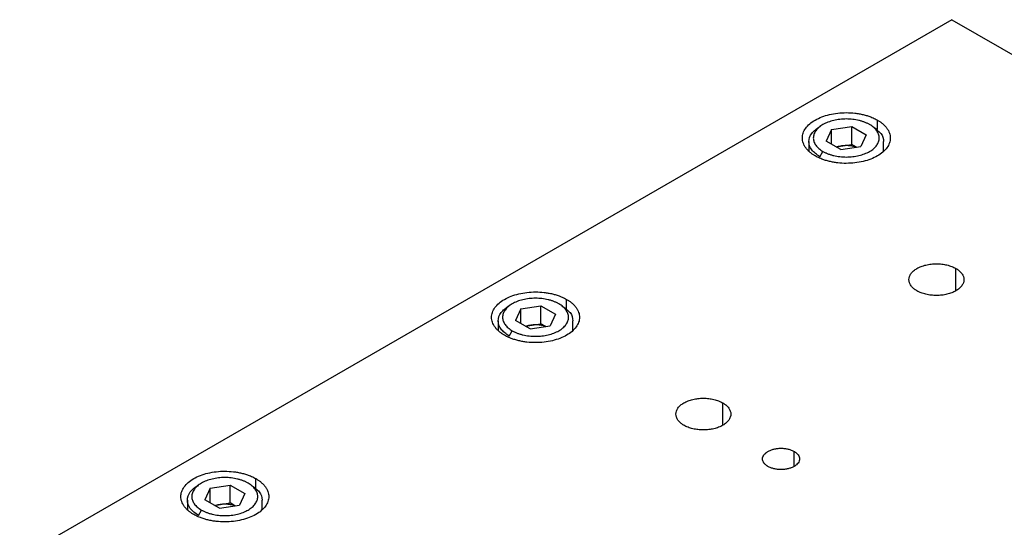
# Paper-space layout '_Isometric' of a CAD drawing. Units: inches. Extents: x -4.88 to 4.26, y -2.32 to 4.11.
# Drawn here: x -4.88 to -0.47, y 1.7 to 3.98 of the extents above; entities that cross this region are included whole.
import ezdxf

# ---------------------------------------------------------------- set-up
doc = ezdxf.new("R2010")
doc.units = ezdxf.units.IN
doc.header["$MEASUREMENT"] = 0

psp = doc.layouts.new('_Isometric')

# ---------------------------------------------------------------- linework, layer by layer
at = {"color": 7, "linetype": 'Continuous', "lineweight": 25}
for p, q in [((-0.7045, 3.976), (-4.8803, 1.5654)), ((-0.7045, 3.976), (3.4713, 1.5654)), ((-1.2822, 3.5059), (-1.2961, 3.4979)), ((-1.2434, 3.4836), (-1.1537, 3.4974)), ((-1.1537, 3.4974), (-1.0881, 3.4596)), ((-1.1537, 3.4171), (-1.1537, 3.4974)), ((-1.0386, 3.4833), (-1.055, 3.493)), ((-1.2434, 3.4836), (-1.2674, 3.4318)), ((-1.2434, 3.4179), (-1.2434, 3.4836)), ((-1.0881, 3.4596), (-1.1121, 3.4078)), ((-1.3451, 3.4296), (-1.3451, 3.3865)), ((-1.2018, 3.3939), (-1.2674, 3.4318)), ((-1.2233, 3.4063), (-1.1537, 3.4171)), ((-1.2018, 3.3939), (-1.1121, 3.4078)), ((-1.1323, 3.4047), (-1.1537, 3.4171)), ((-1.0104, 3.3865), (-1.0104, 3.4296)), ((-1.2961, 3.3613), (-1.2822, 3.3854)), ((-2.6741, 2.7024), (-2.688, 2.6944)), ((-2.6353, 2.68), (-2.5457, 2.6939)), ((-2.5457, 2.6939), (-2.48, 2.656)), ((-2.5457, 2.6135), (-2.5457, 2.6939)), ((-2.6353, 2.68), (-2.6594, 2.6283)), ((-2.6353, 2.6144), (-2.6353, 2.68)), ((-2.48, 2.656), (-2.5041, 2.6042)), ((-2.4306, 2.6797), (-2.4469, 2.6895)), ((-2.737, 2.6261), (-2.737, 2.5829)), ((-2.5937, 2.5904), (-2.6594, 2.6283)), ((-2.6152, 2.6028), (-2.5457, 2.6135)), ((-2.5937, 2.5904), (-2.5041, 2.6042)), ((-2.5242, 2.6011), (-2.5457, 2.6135)), ((-2.4024, 2.5829), (-2.4024, 2.6261)), ((-2.688, 2.5578), (-2.6741, 2.5819)), ((-4.0661, 1.8988), (-4.08, 1.8908)), ((-4.0273, 1.8765), (-4.0513, 1.8247)), ((-4.0273, 1.8765), (-3.9376, 1.8903)), ((-4.0273, 1.8108), (-4.0273, 1.8765)), ((-3.9376, 1.8903), (-3.872, 1.8525)), ((-3.9376, 1.81), (-3.9376, 1.8903)), ((-3.872, 1.8525), (-3.896, 1.8007)), ((-3.8225, 1.8762), (-3.8389, 1.8859)), ((-4.129, 1.8225), (-4.129, 1.7794)), ((-3.9857, 1.7868), (-4.0513, 1.8247)), ((-4.0072, 1.7992), (-3.9376, 1.81)), ((-3.9161, 1.7976), (-3.9376, 1.81)), ((-3.7943, 1.7794), (-3.7943, 1.8225)), ((-4.08, 1.7542), (-4.066, 1.7783)), ((-3.9857, 1.7868), (-3.896, 1.8007))]:
    psp.add_line(p, q, dxfattribs=at)
at = {"color": 8, "linetype": 'Continuous', "lineweight": 25}
for p, q in [((-1.0386, 3.4836), (-1.0386, 3.526)), ((-0.6871, 2.7607), (-0.6871, 2.8611)), ((-2.4305, 2.68), (-2.4305, 2.7225)), ((-1.7311, 2.158), (-1.7311, 2.2584)), ((-1.4116, 1.9736), (-1.4116, 2.0411)), ((-3.8225, 1.8765), (-3.8225, 1.9189))]:
    psp.add_line(p, q, dxfattribs=at)
at = {"color": 7, "linetype": 'Continuous', "lineweight": 25}
for points, knots in [([(-1.317, 3.3653), (-1.3188, 3.3664), (-1.3224, 3.3685), (-1.3275, 3.3719), (-1.3324, 3.3753), (-1.3371, 3.3789), (-1.3437, 3.3844), (-1.3517, 3.392), (-1.3599, 3.4021), (-1.3664, 3.4126), (-1.3727, 3.4271), (-1.3759, 3.4457), (-1.3721, 3.468), (-1.3608, 3.4895), (-1.3425, 3.5092), (-1.3179, 3.5266), (-1.2878, 3.5408), (-1.2536, 3.5514), (-1.2164, 3.5579), (-1.1778, 3.5601), (-1.1455, 3.5582), (-1.1205, 3.5546), (-1.1023, 3.5508), (-1.0848, 3.5461), (-1.0701, 3.541), (-1.0579, 3.5359), (-1.0479, 3.5312), (-1.0417, 3.5278), (-1.0386, 3.526)], [0, 0, 0, 0, 0.012533, 0.025036, 0.03753, 0.050034, 0.062566, 0.093839, 0.125111, 0.156384, 0.187656, 0.250126, 0.312595, 0.375065, 0.437534, 0.500004, 0.562473, 0.624942, 0.687412, 0.749881, 0.812351, 0.843623, 0.874896, 0.906168, 0.937441, 0.958309, 0.979132, 1, 1, 1, 1]), ([(-1.0734, 3.506), (-1.0751, 3.5069), (-1.0786, 3.5089), (-1.0841, 3.5116), (-1.0898, 3.5142), (-1.0977, 3.5174), (-1.1081, 3.521), (-1.1212, 3.5246), (-1.1348, 3.5274), (-1.1536, 3.5301), (-1.1778, 3.5315), (-1.2068, 3.5298), (-1.2346, 3.5249), (-1.2603, 3.517), (-1.2828, 3.5063), (-1.3013, 3.4933), (-1.315, 3.4785), (-1.3235, 3.4624), (-1.3264, 3.4457), (-1.324, 3.4317), (-1.3193, 3.4209), (-1.3144, 3.413), (-1.3082, 3.4054), (-1.3007, 3.3983), (-1.2921, 3.3915), (-1.2855, 3.3874), (-1.2822, 3.3854)], [0, 0, 0, 0, 0.01566, 0.031283, 0.046905, 0.062565, 0.093838, 0.125111, 0.156384, 0.187657, 0.250128, 0.312598, 0.375069, 0.437539, 0.500009, 0.56248, 0.62495, 0.687421, 0.749891, 0.812362, 0.843635, 0.874908, 0.906181, 0.937454, 0.968727, 1, 1, 1, 1]), ([(-1.2961, 3.3613), (-1.3098, 3.3713), (-1.3373, 3.3912), (-1.349, 3.4296), (-1.3373, 3.468), (-1.3098, 3.4879), (-1.2961, 3.4979)], [0, 0, 0, 0, 0.250026, 0.500052, 0.750078, 1, 1, 1, 1]), ([(-1.0386, 3.526), (-1.0368, 3.525), (-1.0332, 3.5228), (-1.028, 3.5195), (-1.0231, 3.5161), (-1.0185, 3.5125), (-1.0118, 3.507), (-1.0039, 3.4993), (-0.9956, 3.4892), (-0.9891, 3.4787), (-0.9828, 3.4643), (-0.9796, 3.4457), (-0.9835, 3.4234), (-0.9947, 3.4019), (-1.013, 3.3821), (-1.0377, 3.3648), (-1.0677, 3.3506), (-1.1019, 3.34), (-1.1391, 3.3335), (-1.1778, 3.3313), (-1.21, 3.3331), (-1.235, 3.3368), (-1.2532, 3.3405), (-1.2707, 3.3453), (-1.2855, 3.3504), (-1.2977, 3.3555), (-1.3077, 3.3602), (-1.3139, 3.3636), (-1.317, 3.3653)], [0, 0, 0, 0, 0.012533, 0.025036, 0.03753, 0.050034, 0.062566, 0.093839, 0.125111, 0.156384, 0.187656, 0.250126, 0.312595, 0.375065, 0.437534, 0.500004, 0.562473, 0.624942, 0.687412, 0.749881, 0.812351, 0.843623, 0.874896, 0.906168, 0.937441, 0.958309, 0.979132, 1, 1, 1, 1]), ([(-1.2822, 3.3854), (-1.2804, 3.3844), (-1.277, 3.3825), (-1.2715, 3.3798), (-1.2658, 3.3772), (-1.2578, 3.374), (-1.2475, 3.3704), (-1.2344, 3.3668), (-1.2207, 3.364), (-1.2019, 3.3613), (-1.1778, 3.3599), (-1.1488, 3.3616), (-1.1209, 3.3664), (-1.0952, 3.3744), (-1.0727, 3.385), (-1.0542, 3.398), (-1.0405, 3.4129), (-1.032, 3.429), (-1.0292, 3.4457), (-1.0316, 3.4596), (-1.0363, 3.4705), (-1.0411, 3.4784), (-1.0473, 3.4859), (-1.0548, 3.4931), (-1.0634, 3.4999), (-1.07, 3.5039), (-1.0734, 3.506)], [0, 0, 0, 0, 0.0156602, 0.0312825, 0.0469048, 0.062565, 0.0938381, 0.1251111, 0.1563842, 0.1876573, 0.2501277, 0.3125981, 0.3750686, 0.437539, 0.5000094, 0.5624799, 0.6249503, 0.6874207, 0.7498912, 0.8123616, 0.8436347, 0.8749077, 0.9061808, 0.9374539, 0.9687269, 1, 1, 1, 1]), ([(-1.0413, 3.4822), (-1.0346, 3.4772), (-1.0145, 3.462), (-1.0121, 3.4426), (-1.0104, 3.4296)], [0, 0, 0, 0, 0.333268, 1, 1, 1, 1]), ([(-1.1986, 3.4101), (-1.2054, 3.409), (-1.2132, 3.4077), (-1.2194, 3.4049), (-1.2202, 3.4045)], [0, 0, 0, 0, 0.882892, 1, 1, 1, 1]), ([(-1.1348, 3.4043), (-1.1357, 3.4047), (-1.1421, 3.4076), (-1.1569, 3.4105), (-1.1778, 3.4124), (-1.1916, 3.4109), (-1.1986, 3.4101)], [0, 0, 0, 0, 0.0524958, 0.3683305, 0.6841653, 1, 1, 1, 1]), ([(-0.8611, 2.7607), (-0.8625, 2.7615), (-0.8653, 2.7632), (-0.8692, 2.7658), (-0.873, 2.7686), (-0.8776, 2.7724), (-0.8828, 2.7773), (-0.8897, 2.7858), (-0.8955, 2.7969), (-0.8979, 2.8109), (-0.8955, 2.8248), (-0.8885, 2.8382), (-0.8771, 2.8506), (-0.8617, 2.8614), (-0.8429, 2.8703), (-0.8215, 2.8769), (-0.7983, 2.881), (-0.7741, 2.8824), (-0.7499, 2.881), (-0.7306, 2.8776), (-0.716, 2.8736), (-0.7056, 2.87), (-0.6959, 2.8659), (-0.69, 2.8627), (-0.6871, 2.8611)], [0, 0, 0, 0, 0.015663, 0.031287, 0.046912, 0.062574, 0.093852, 0.12513, 0.18761, 0.25009, 0.31257, 0.37505, 0.43753, 0.500009, 0.562489, 0.624969, 0.687449, 0.749929, 0.812409, 0.874889, 0.906167, 0.937444, 0.968722, 1, 1, 1, 1]), ([(-0.6871, 2.8611), (-0.6857, 2.8603), (-0.6829, 2.8586), (-0.679, 2.856), (-0.6752, 2.8532), (-0.6706, 2.8494), (-0.6654, 2.8444), (-0.6585, 2.836), (-0.6527, 2.8248), (-0.6503, 2.8109), (-0.6527, 2.7969), (-0.6597, 2.7835), (-0.6711, 2.7712), (-0.6865, 2.7603), (-0.7053, 2.7514), (-0.7267, 2.7448), (-0.7499, 2.7408), (-0.7741, 2.7394), (-0.7983, 2.7408), (-0.8176, 2.7442), (-0.8322, 2.7481), (-0.8426, 2.7517), (-0.8523, 2.7559), (-0.8582, 2.7591), (-0.8611, 2.7607)], [0, 0, 0, 0, 0.015663, 0.031287, 0.046912, 0.062574, 0.093852, 0.12513, 0.18761, 0.25009, 0.31257, 0.37505, 0.43753, 0.500009, 0.562489, 0.624969, 0.687449, 0.749929, 0.812409, 0.874889, 0.906167, 0.937444, 0.968722, 1, 1, 1, 1]), ([(-2.7089, 2.5618), (-2.7107, 2.5628), (-2.7143, 2.565), (-2.7194, 2.5683), (-2.7243, 2.5718), (-2.729, 2.5753), (-2.7356, 2.5808), (-2.7436, 2.5885), (-2.7519, 2.5986), (-2.7584, 2.6091), (-2.7646, 2.6235), (-2.7678, 2.6421), (-2.764, 2.6644), (-2.7527, 2.6859), (-2.7344, 2.7057), (-2.7098, 2.723), (-2.6798, 2.7372), (-2.6455, 2.7478), (-2.6084, 2.7543), (-2.5697, 2.7565), (-2.5375, 2.7547), (-2.5125, 2.7511), (-2.4943, 2.7473), (-2.4768, 2.7425), (-2.462, 2.7374), (-2.4498, 2.7324), (-2.4398, 2.7276), (-2.4336, 2.7242), (-2.4305, 2.7225)], [0, 0, 0, 0, 0.012533, 0.025036, 0.03753, 0.050034, 0.062566, 0.093839, 0.125111, 0.156384, 0.187656, 0.250126, 0.312595, 0.375065, 0.437534, 0.500004, 0.562473, 0.624942, 0.687412, 0.749881, 0.812351, 0.843623, 0.874896, 0.906168, 0.937441, 0.958309, 0.979132, 1, 1, 1, 1]), ([(-2.688, 2.5578), (-2.7017, 2.5677), (-2.7292, 2.5877), (-2.7409, 2.6261), (-2.7292, 2.6644), (-2.7018, 2.6844), (-2.688, 2.6943)], [0, 0, 0, 0, 0.250026, 0.500052, 0.7500781, 1, 1, 1, 1]), ([(-2.4653, 2.7024), (-2.467, 2.7034), (-2.4705, 2.7053), (-2.476, 2.708), (-2.4817, 2.7106), (-2.4896, 2.7138), (-2.5, 2.7174), (-2.5131, 2.721), (-2.5268, 2.7238), (-2.5455, 2.7265), (-2.5697, 2.7279), (-2.5987, 2.7263), (-2.6266, 2.7214), (-2.6523, 2.7135), (-2.6748, 2.7028), (-2.6933, 2.6898), (-2.707, 2.675), (-2.7154, 2.6589), (-2.7183, 2.6421), (-2.7159, 2.6282), (-2.7112, 2.6174), (-2.7063, 2.6095), (-2.7001, 2.6019), (-2.6926, 2.5947), (-2.6841, 2.5879), (-2.6774, 2.5839), (-2.6741, 2.5819)], [0, 0, 0, 0, 0.01566, 0.031283, 0.046905, 0.062565, 0.093838, 0.125111, 0.156384, 0.187657, 0.250128, 0.312598, 0.375069, 0.437539, 0.500009, 0.56248, 0.62495, 0.687421, 0.749891, 0.812362, 0.843635, 0.874908, 0.906181, 0.937454, 0.968727, 1, 1, 1, 1]), ([(-2.4305, 2.7225), (-2.4287, 2.7214), (-2.4251, 2.7193), (-2.42, 2.716), (-2.4151, 2.7125), (-2.4104, 2.7089), (-2.4038, 2.7035), (-2.3958, 2.6958), (-2.3876, 2.6857), (-2.381, 2.6752), (-2.3748, 2.6607), (-2.3716, 2.6421), (-2.3754, 2.6198), (-2.3867, 2.5984), (-2.405, 2.5786), (-2.4296, 2.5613), (-2.4596, 2.547), (-2.4939, 2.5365), (-2.5311, 2.53), (-2.5697, 2.5278), (-2.6019, 2.5296), (-2.6269, 2.5332), (-2.6452, 2.537), (-2.6627, 2.5417), (-2.6774, 2.5469), (-2.6896, 2.5519), (-2.6996, 2.5566), (-2.7058, 2.5601), (-2.7089, 2.5618)], [0, 0, 0, 0, 0.012533, 0.025036, 0.03753, 0.050034, 0.062566, 0.093839, 0.125111, 0.156384, 0.187656, 0.250126, 0.312595, 0.375065, 0.437534, 0.500004, 0.562473, 0.624942, 0.687412, 0.749881, 0.812351, 0.843623, 0.874896, 0.906168, 0.937441, 0.958309, 0.979132, 1, 1, 1, 1]), ([(-2.6741, 2.5819), (-2.6724, 2.5809), (-2.6689, 2.5789), (-2.6634, 2.5762), (-2.6577, 2.5736), (-2.6498, 2.5704), (-2.6394, 2.5668), (-2.6263, 2.5633), (-2.6126, 2.5604), (-2.5939, 2.5577), (-2.5697, 2.5564), (-2.5407, 2.558), (-2.5128, 2.5629), (-2.4872, 2.5708), (-2.4646, 2.5815), (-2.4462, 2.5945), (-2.4324, 2.6093), (-2.424, 2.6254), (-2.4211, 2.6421), (-2.4235, 2.6561), (-2.4282, 2.6669), (-2.4331, 2.6748), (-2.4393, 2.6824), (-2.4468, 2.6896), (-2.4554, 2.6963), (-2.462, 2.7004), (-2.4653, 2.7024)], [0, 0, 0, 0, 0.01566, 0.031283, 0.046905, 0.062565, 0.093838, 0.125111, 0.156384, 0.187657, 0.250128, 0.312598, 0.375069, 0.437539, 0.500009, 0.56248, 0.62495, 0.687421, 0.749891, 0.812362, 0.843635, 0.874908, 0.906181, 0.937454, 0.968727, 1, 1, 1, 1]), ([(-2.4333, 2.6787), (-2.4266, 2.6736), (-2.4065, 2.6584), (-2.404, 2.639), (-2.4024, 2.6261)], [0, 0, 0, 0, 0.333268, 1, 1, 1, 1]), ([(-2.5905, 2.6066), (-2.5974, 2.6055), (-2.6052, 2.6042), (-2.6114, 2.6013), (-2.6121, 2.601)], [0, 0, 0, 0, 0.882892, 1, 1, 1, 1]), ([(-2.5267, 2.6007), (-2.5277, 2.6011), (-2.5341, 2.6041), (-2.5488, 2.6069), (-2.5697, 2.6089), (-2.5836, 2.6074), (-2.5905, 2.6066)], [0, 0, 0, 0, 0.052496, 0.368331, 0.684165, 1, 1, 1, 1]), ([(-1.9051, 2.158), (-1.9065, 2.1588), (-1.9093, 2.1605), (-1.9132, 2.1631), (-1.9169, 2.1659), (-1.9216, 2.1697), (-1.9267, 2.1747), (-1.9336, 2.1831), (-1.9395, 2.1943), (-1.9419, 2.2082), (-1.9395, 2.2222), (-1.9325, 2.2356), (-1.921, 2.2479), (-1.9056, 2.2588), (-1.8869, 2.2677), (-1.8654, 2.2743), (-1.8422, 2.2783), (-1.8181, 2.2797), (-1.7939, 2.2783), (-1.7745, 2.2749), (-1.76, 2.271), (-1.7496, 2.2674), (-1.7398, 2.2632), (-1.734, 2.26), (-1.7311, 2.2584)], [0, 0, 0, 0, 0.015663, 0.031287, 0.046912, 0.062574, 0.093852, 0.12513, 0.18761, 0.25009, 0.31257, 0.37505, 0.43753, 0.500009, 0.562489, 0.624969, 0.687449, 0.749929, 0.812409, 0.874889, 0.906167, 0.937444, 0.968722, 1, 1, 1, 1]), ([(-1.7311, 2.2584), (-1.7297, 2.2576), (-1.7269, 2.2559), (-1.7229, 2.2533), (-1.7192, 2.2505), (-1.7146, 2.2467), (-1.7094, 2.2418), (-1.7025, 2.2333), (-1.6966, 2.2222), (-1.6942, 2.2082), (-1.6966, 2.1943), (-1.7037, 2.1809), (-1.7151, 2.1685), (-1.7305, 2.1577), (-1.7493, 2.1488), (-1.7707, 2.1422), (-1.7939, 2.1381), (-1.8181, 2.1367), (-1.8422, 2.1381), (-1.8616, 2.1415), (-1.8762, 2.1455), (-1.8865, 2.1491), (-1.8963, 2.1532), (-1.9021, 2.1564), (-1.9051, 2.158)], [0, 0, 0, 0, 0.015663, 0.031287, 0.046912, 0.062574, 0.093852, 0.12513, 0.18761, 0.25009, 0.31257, 0.37505, 0.43753, 0.500009, 0.562489, 0.624969, 0.687449, 0.749929, 0.812409, 0.874889, 0.906167, 0.937444, 0.968722, 1, 1, 1, 1]), ([(-1.5285, 1.9736), (-1.5298, 1.9743), (-1.5323, 1.9758), (-1.5357, 1.9783), (-1.5394, 1.9812), (-1.5431, 1.9848), (-1.5477, 1.9904), (-1.5517, 1.998), (-1.5533, 2.0073), (-1.5517, 2.0167), (-1.5469, 2.0257), (-1.5393, 2.034), (-1.5289, 2.0413), (-1.5163, 2.0473), (-1.5019, 2.0517), (-1.4863, 2.0544), (-1.4701, 2.0554), (-1.4538, 2.0544), (-1.4408, 2.0522), (-1.431, 2.0495), (-1.4241, 2.0471), (-1.4175, 2.0443), (-1.4136, 2.0421), (-1.4116, 2.0411)], [0, 0, 0, 0, 0.020872, 0.041698, 0.06257, 0.093848, 0.125126, 0.187606, 0.250086, 0.312566, 0.375047, 0.437527, 0.500007, 0.562487, 0.624967, 0.687448, 0.749928, 0.812408, 0.874888, 0.906166, 0.937444, 0.968722, 1, 1, 1, 1]), ([(-1.4116, 2.0411), (-1.4104, 2.0403), (-1.4079, 2.0388), (-1.4044, 2.0364), (-1.4008, 2.0334), (-1.397, 2.0299), (-1.3924, 2.0242), (-1.3885, 2.0167), (-1.3869, 2.0073), (-1.3885, 1.998), (-1.3932, 1.9889), (-1.4009, 1.9806), (-1.4112, 1.9734), (-1.4238, 1.9674), (-1.4382, 1.9629), (-1.4538, 1.9602), (-1.4701, 1.9593), (-1.4863, 1.9602), (-1.4993, 1.9625), (-1.5091, 1.9652), (-1.5161, 1.9676), (-1.5226, 1.9704), (-1.5266, 1.9725), (-1.5285, 1.9736)], [0, 0, 0, 0, 0.020872, 0.041698, 0.06257, 0.093848, 0.125126, 0.187606, 0.250086, 0.312566, 0.375047, 0.437527, 0.500007, 0.562487, 0.624967, 0.687448, 0.749928, 0.812408, 0.874888, 0.906166, 0.937444, 0.968722, 1, 1, 1, 1]), ([(-4.1008, 1.7582), (-4.1026, 1.7593), (-4.1063, 1.7614), (-4.1114, 1.7648), (-4.1163, 1.7682), (-4.1209, 1.7718), (-4.1276, 1.7773), (-4.1355, 1.7849), (-4.1438, 1.795), (-4.1503, 1.8055), (-4.1566, 1.82), (-4.1598, 1.8386), (-4.156, 1.8609), (-4.1447, 1.8824), (-4.1264, 1.9021), (-4.1017, 1.9195), (-4.0717, 1.9337), (-4.0375, 1.9442), (-4.0003, 1.9508), (-3.9617, 1.953), (-3.9294, 1.9511), (-3.9044, 1.9475), (-3.8862, 1.9437), (-3.8687, 1.939), (-3.8539, 1.9339), (-3.8417, 1.9288), (-3.8317, 1.9241), (-3.8256, 1.9207), (-3.8225, 1.9189)], [0, 0, 0, 0, 0.012533, 0.025036, 0.03753, 0.050034, 0.062566, 0.093839, 0.125111, 0.156384, 0.187656, 0.250126, 0.312595, 0.375065, 0.437534, 0.500004, 0.562473, 0.624942, 0.687412, 0.749881, 0.812351, 0.843623, 0.874896, 0.906168, 0.937441, 0.958309, 0.979132, 1, 1, 1, 1]), ([(-3.8573, 1.8988), (-3.859, 1.8998), (-3.8625, 1.9018), (-3.868, 1.9045), (-3.8737, 1.9071), (-3.8816, 1.9103), (-3.8919, 1.9139), (-3.9051, 1.9174), (-3.9187, 1.9203), (-3.9375, 1.923), (-3.9617, 1.9244), (-3.9906, 1.9227), (-4.0185, 1.9178), (-4.0442, 1.9099), (-4.0667, 1.8992), (-4.0852, 1.8862), (-4.0989, 1.8714), (-4.1074, 1.8553), (-4.1102, 1.8386), (-4.1079, 1.8246), (-4.1032, 1.8138), (-4.0983, 1.8059), (-4.0921, 1.7983), (-4.0846, 1.7912), (-4.076, 1.7844), (-4.0694, 1.7803), (-4.066, 1.7783)], [0, 0, 0, 0, 0.01566, 0.031283, 0.046905, 0.062565, 0.093838, 0.125111, 0.156384, 0.187657, 0.250128, 0.312598, 0.375069, 0.437539, 0.500009, 0.56248, 0.62495, 0.687421, 0.749891, 0.812362, 0.843635, 0.874908, 0.906181, 0.937454, 0.968727, 1, 1, 1, 1]), ([(-3.8225, 1.9189), (-3.8207, 1.9179), (-3.817, 1.9157), (-3.8119, 1.9124), (-3.807, 1.909), (-3.8024, 1.9054), (-3.7957, 1.8999), (-3.7878, 1.8922), (-3.7795, 1.8821), (-3.773, 1.8716), (-3.7667, 1.8572), (-3.7635, 1.8386), (-3.7673, 1.8163), (-3.7786, 1.7948), (-3.7969, 1.775), (-3.8216, 1.7577), (-3.8516, 1.7435), (-3.8858, 1.7329), (-3.923, 1.7264), (-3.9616, 1.7242), (-3.9939, 1.726), (-4.0189, 1.7297), (-4.0371, 1.7334), (-4.0546, 1.7382), (-4.0694, 1.7433), (-4.0816, 1.7484), (-4.0916, 1.7531), (-4.0977, 1.7565), (-4.1008, 1.7582)], [0, 0, 0, 0, 0.012533, 0.025036, 0.03753, 0.050034, 0.062566, 0.093839, 0.125111, 0.156384, 0.187656, 0.250126, 0.312595, 0.375065, 0.437534, 0.500004, 0.562473, 0.624942, 0.687412, 0.749881, 0.812351, 0.843623, 0.874896, 0.906168, 0.937441, 0.958309, 0.979132, 1, 1, 1, 1]), ([(-4.066, 1.7783), (-4.0643, 1.7773), (-4.0608, 1.7754), (-4.0553, 1.7727), (-4.0496, 1.7701), (-4.0417, 1.7669), (-4.0314, 1.7633), (-4.0182, 1.7597), (-4.0046, 1.7569), (-3.9858, 1.7542), (-3.9616, 1.7528), (-3.9327, 1.7545), (-3.9048, 1.7593), (-3.8791, 1.7673), (-3.8566, 1.7779), (-3.8381, 1.7909), (-3.8244, 1.8058), (-3.8159, 1.8218), (-3.8131, 1.8386), (-3.8154, 1.8525), (-3.8201, 1.8634), (-3.825, 1.8712), (-3.8312, 1.8788), (-3.8387, 1.886), (-3.8473, 1.8928), (-3.8539, 1.8968), (-3.8573, 1.8988)], [0, 0, 0, 0, 0.01566, 0.031283, 0.046905, 0.062565, 0.093838, 0.125111, 0.156384, 0.187657, 0.250128, 0.312598, 0.375069, 0.437539, 0.500009, 0.56248, 0.62495, 0.687421, 0.749891, 0.812362, 0.843635, 0.874908, 0.906181, 0.937454, 0.968727, 1, 1, 1, 1]), ([(-4.08, 1.7542), (-4.0937, 1.7642), (-4.1211, 1.7841), (-4.1329, 1.8225), (-4.1211, 1.8609), (-4.0937, 1.8808), (-4.08, 1.8908)], [0, 0, 0, 0, 0.250026, 0.500052, 0.7500781, 1, 1, 1, 1]), ([(-3.8252, 1.8751), (-3.8185, 1.8701), (-3.7984, 1.8549), (-3.796, 1.8355), (-3.7943, 1.8225)], [0, 0, 0, 0, 0.333268, 1, 1, 1, 1]), ([(-3.9825, 1.803), (-3.9893, 1.8019), (-3.9971, 1.8006), (-4.0033, 1.7978), (-4.0041, 1.7974)], [0, 0, 0, 0, 0.882892, 1, 1, 1, 1]), ([(-3.9187, 1.7972), (-3.9196, 1.7976), (-3.926, 1.8005), (-3.9408, 1.8034), (-3.9617, 1.8053), (-3.9755, 1.8038), (-3.9825, 1.803)], [0, 0, 0, 0, 0.052496, 0.368331, 0.684165, 1, 1, 1, 1])]:
    psp.add_open_spline(points, degree=3, knots=knots, dxfattribs=at)

doc.saveas('drawing.dxf')
